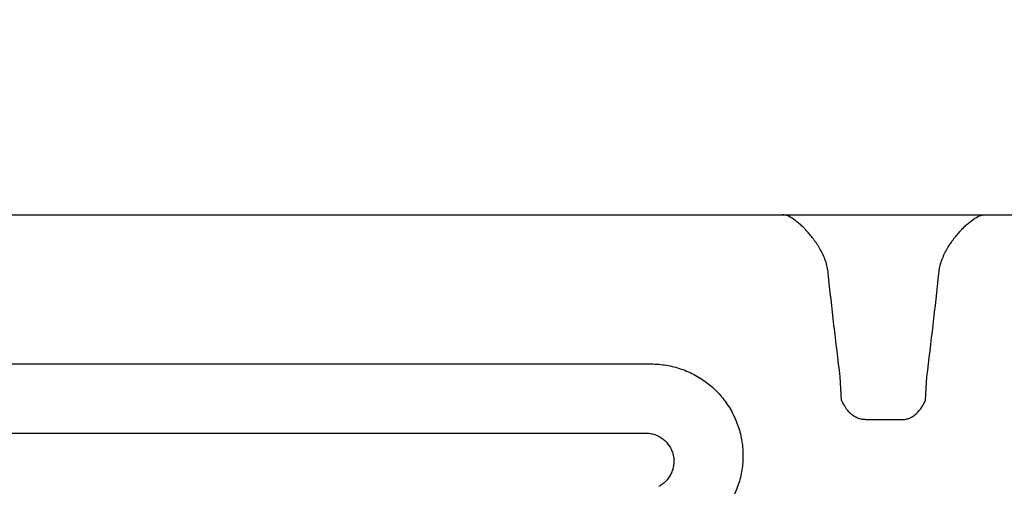
# Model space of a CAD drawing. Units: inches. Extents: x 18811 to 43146, y 7360 to 37080.
# Drawn here: x 25222 to 25614, y 34487 to 34672 of the extents above; entities that cross this region are included whole.
import ezdxf

# ---------------------------------------------------------------- set-up
doc = ezdxf.new("R2010")
doc.units = ezdxf.units.IN
doc.header["$LTSCALE"] = 0.25
doc.header["$MEASUREMENT"] = 0
doc.layers.add('Hatching', color=7, linetype='Continuous', lineweight=0)
doc.layers.add('HD', color=7, linetype='Continuous')

msp = doc.modelspace()

# ---------------------------------------------------------------- hatches: boundary and pattern name
at = {"layer": 'Hatching', "transparency": 33554559}
h = msp.add_hatch(dxfattribs=at)
h.set_pattern_fill('GRAVEL', scale=300, angle=45)
h.set_pattern_definition([(273.013, (-30411, 186812), (108611.6, -1846397.2), [20665, -2045812]), (229.97, (-29325, 166176), (1194727.62, 1411950.82), [35461.3, -3510670]), (177.5104, (-52134, 139023), (2280843.6, -108611.6), [25004, -2475423]), (312.274, (-67339, 69511.4), (-2063620.43, 2280843.63), [32292.6, -3196962.5]), (337.834, (-45617, 45617), (-1846397.2, 760281.2), [31665.4, -3134880]), (42.274, (-16292, 33669.6), (-2280843.6, -2063620.4), [32292.6, -3196962.5]), (82.694, (7603, 55392), (-325834.8, -2498066.8), [42705, -4227817]), (117.255, (13033.4, 97750.4), (-1629174, 3149736.45), [40318, -3991499]), (166.4296, (-5430.6, 133592), (-2280843.63, 543058), [32402, -3207793.6]), (220.236, (-36928, 141195), (1303339.2, 1086116), [36992, -1812597]), (267.3974, (-65167, 117300.5), (-108611.6, -2498066.84), [47838.4, -4736006.4]), (183.814, (41272, 175951), (-1411950.8, -108611.6), [16328, -1616463]), (216.469, (24981, 174865), (1629174.02, 1194727.6), [31063.6, -3075304]), (270, (0, 156400), (108610, -108610), [21720, -195500]), (248.199, (-20636, 161831), (325834.8, 760281.2), [11698, -1158085]), (336.801, (-24980, 150970), (-434446.4, 217223), [16543, -810618]), (75.964, (-9775, 144453), (108611.6, 543058), [26870, -868765]), (206.565, (-3260, 170520), (325835, 108612), [19430, -466297]), (61.3895, (-87975, 87975), (760281.2, 1411950.8), [27218, -2694581]), (115.346, (-74942, 111870), (760281.2, -1629174), [22834, -2260594]), (338.199, (-24980, 192243), (-760281.2, 325834.8), [23396, -1146387]), (28.6105, (-3258, 183554), (-1411950.8, -760281.2), [27218, -2694581]), (24.444, (-20636, 20636), (-760281, -325835), [26247, -1286112]), (339.775, (3258, 31497), (-1737785.6, 651669.6), [21992, -2177225]), (111.8, (84717, 84717), (-325835, 760281), [23396, -1146387]), (62.354, (76028, 106439), (-977504.4, -1846397.2), [25748, -2549057]), (114.44, (31497, 31497), (325835, -760281), [13124, -1299235]), (146.31, (78200, 78200), (-543058, 325835), [7832, -775377]), (210.964, (71684, 82545), (434446, 217223), [31665, -601644]), (231.01, (44531, 66253), (977504.4, 1194727.6), [29345, -2905178.6]), (348.69, (0, 134680), (-325835, 108612), [22152, -531660]), (38.157, (21722.3, 130334), (2063620.43, 1629174.02), [38675.6, -3828873.6]), (105.945, (52134, 154228), (325834.8, -1194727.6), [15814, -1565595]), (135, (47790, 169430), (-217220, 1e-11), [9216, -144384]), (165.256, (39100, 67339), (1194727.6, -325834.8), [21339, -2112541]), (93.013, (18464, 72770), (-108611.6, 1846397.2), [41330, -2025147]), (45, (16290, 114040), (0, 217220), [39936, -113664]), (10.305, (44531, 142281), (1846397.2, 325834.8), [24286, -2404343]), (299.055, (68425, 146626), (325834.8, -543058), [22364, -1095860]), (252.646, (79286.5, 127075.6), (-977504.4, -3149736.45), [36413, -3604911]), (220.426, (68425.3, 92320), (-1520562.4, -1303339.2), [38523, -3813745.7])])
h.paths.add_polyline_path([(23183.0319, 34608.8646), (23159.391, 34609.4836), (23159.2812, 34615.774), (23182.8927, 34616.3922), (23181.4012, 34697.0963), (23157.8509, 34697.7129), (23157.7426, 34703.9226), (23181.2637, 34704.5386), (23180.5174, 34744.9324), (21437.7072, 34744.9324), (21643.586, 34398.3413), (23186.1558, 34398.3413), (23186.1558, 34432.5681), (23162.4682, 34433.1884), (23162.3612, 34439.3215), (23186.1558, 34439.9446), (23184.6633, 34520.6329), (23160.931, 34521.2543), (23160.8198, 34527.6253), (23184.5225, 34528.2459)])
h.paths.add_polyline_path([(25326.8601, 34744.9324), (23989.2869, 34744.9324), (23988.5407, 34704.5386), (24012.0618, 34703.9226), (24011.9534, 34697.7129), (23988.4032, 34697.0963), (23986.9116, 34616.3922), (24010.5232, 34615.774), (24010.4134, 34609.4836), (23986.7725, 34608.8646), (23985.2819, 34528.2459), (24008.9845, 34527.6253), (24008.8733, 34521.2543), (23985.1411, 34520.6329), (23983.6485, 34439.9446), (24007.4432, 34439.3215), (24007.3361, 34433.1884), (23983.6255, 34432.5675), (23983.6255, 34398.3413), (25532.7389, 34398.3413)])

# ---------------------------------------------------------------- linework, layer by layer
at = {"layer": 'HD'}
for p, q in [((25051.6639, 34594.7258), (26079.3462, 34594.7258)), ((25112.0462, 34535.4266), (25473.1472, 34535.4266)), ((25548.7684, 34521.0559), (25548.2806, 34530.3634)), ((25582.2417, 34521.0559), (25582.7295, 34530.3634)), ((25558.279, 34513.3012), (25572.7311, 34513.3012)), ((25160.4821, 34507.9496), (25470.9085, 34507.9496))]:
    msp.add_line(p, q, dxfattribs=at)
for points, knots in [([(25543.5031, 34571.4616), (25543.4342, 34572.3268), (25543.3032, 34573.1744), (25542.9352, 34574.839), (25542.6967, 34575.6605), (25541.8584, 34578.0535), (25541.1515, 34579.5304), (25539.9675, 34581.6247), (25539.5512, 34582.302), (25538.7027, 34583.5948), (25538.2684, 34584.2142), (25536.946, 34586.0007), (25536.0391, 34587.0974), (25534.665, 34588.6141), (25534.2027, 34589.0997), (25533.2907, 34590.0119), (25532.8399, 34590.4401), (25531.5053, 34591.642), (25530.6395, 34592.3343), (25528.9659, 34593.4852), (25528.1526, 34593.9444), (25526.6515, 34594.5613), (25525.9563, 34594.7258), (25525.3171, 34594.7258)], [0, 0, 0, 0, 0.0625, 0.0625, 0.125, 0.125, 0.25, 0.25, 0.3125, 0.3125, 0.375, 0.375, 0.5, 0.5, 0.5625, 0.5625, 0.625, 0.625, 0.75, 0.75, 0.875, 0.875, 1, 1, 1, 1]), ([(25587.507, 34571.4616), (25587.5759, 34572.3268), (25587.7069, 34573.1744), (25588.0749, 34574.839), (25588.3134, 34575.6605), (25589.1517, 34578.0535), (25589.8586, 34579.5304), (25591.0426, 34581.6247), (25591.4589, 34582.302), (25592.3074, 34583.5948), (25592.7417, 34584.2142), (25594.0641, 34586.0007), (25594.971, 34587.0974), (25596.345, 34588.6141), (25596.8074, 34589.0997), (25597.7194, 34590.0119), (25598.1702, 34590.4401), (25599.5048, 34591.642), (25600.3706, 34592.3343), (25602.0442, 34593.4852), (25602.8575, 34593.9444), (25604.3586, 34594.5613), (25605.0538, 34594.7258), (25605.693, 34594.7258)], [0, 0, 0, 0, 0.0625, 0.0625, 0.125, 0.125, 0.25, 0.25, 0.3125, 0.3125, 0.375, 0.375, 0.5, 0.5, 0.5625, 0.5625, 0.625, 0.625, 0.75, 0.75, 0.875, 0.875, 1, 1, 1, 1]), ([(25548.2806, 34530.3634), (25547.3977, 34537.203), (25546.5695, 34544.049), (25544.9861, 34557.7495), (25544.2313, 34564.604), (25543.5031, 34571.4616)], [0, 0, 0, 0, 0.5, 0.5, 1, 1, 1, 1]), ([(25582.7295, 34530.3634), (25583.6124, 34537.203), (25584.4406, 34544.049), (25586.024, 34557.7495), (25586.7788, 34564.604), (25587.507, 34571.4616)], [0, 0, 0, 0, 0.5, 0.5, 1, 1, 1, 1]), ([(25473.1472, 34535.4266), (25475.1896, 34535.4266), (25477.2028, 34535.256), (25481.1737, 34534.5881), (25483.1313, 34534.0908), (25486.9885, 34532.756), (25488.8387, 34531.9352), (25492.3732, 34530.0058), (25494.0602, 34528.8963), (25496.4656, 34527.0063), (25497.2391, 34526.3439), (25498.7194, 34524.9662), (25499.428, 34524.2493), (25501.4607, 34522.0156), (25502.6922, 34520.4164), (25504.3472, 34517.8463), (25504.8628, 34516.9662), (25505.8122, 34515.1797), (25506.2478, 34514.2704), (25507.4392, 34511.495), (25508.0803, 34509.5818), (25508.804, 34506.6141), (25509.004, 34505.6124), (25509.3174, 34503.6129), (25509.4318, 34502.6108), (25509.6502, 34499.5983), (25509.6301, 34497.5812), (25509.3434, 34494.542), (25509.2046, 34493.5289), (25508.8462, 34491.5359), (25508.6263, 34490.5514), (25507.8463, 34487.633), (25507.167, 34485.7342), (25505.9015, 34482.9582), (25505.4381, 34482.0457), (25504.4461, 34480.2793), (25503.9156, 34479.4209), (25502.2222, 34476.919), (25500.9582, 34475.348), (25498.8538, 34473.1413), (25498.1166, 34472.4307), (25496.5984, 34471.0853), (25495.8143, 34470.4472), (25493.3881, 34468.6347), (25491.6724, 34467.5621), (25489.8559, 34466.6287)], [0, 0, 0, 0, 0.0625, 0.0625, 0.125, 0.125, 0.1875, 0.1875, 0.25, 0.25, 0.28125, 0.28125, 0.3125, 0.3125, 0.375, 0.375, 0.40625, 0.40625, 0.4375, 0.4375, 0.5, 0.5, 0.53125, 0.53125, 0.5625, 0.5625, 0.625, 0.625, 0.65625, 0.65625, 0.6875, 0.6875, 0.75, 0.75, 0.78125, 0.78125, 0.8125, 0.8125, 0.875, 0.875, 0.90625, 0.90625, 0.9375, 0.9375, 1, 1, 1, 1]), ([(25558.279, 34513.3012), (25557.7312, 34513.3012), (25557.1931, 34513.3564), (25556.1347, 34513.5697), (25555.6095, 34513.7302), (25554.6043, 34514.1456), (25554.1265, 34514.3983), (25553.2167, 34514.9872), (25552.7829, 34515.3262), (25551.5884, 34516.4239), (25550.9169, 34517.2765), (25550.0407, 34518.6535), (25549.7716, 34519.1257), (25549.2577, 34520.084), (25549.011, 34520.5739), (25548.7684, 34521.0559)], [0, 0, 0, 0, 0.125, 0.125, 0.25, 0.25, 0.375, 0.375, 0.5, 0.5, 0.75, 0.75, 0.875, 0.875, 1, 1, 1, 1]), ([(25572.7311, 34513.3012), (25573.2789, 34513.3012), (25573.817, 34513.3564), (25574.8754, 34513.5697), (25575.4006, 34513.7302), (25576.4058, 34514.1456), (25576.8836, 34514.3983), (25577.7934, 34514.9872), (25578.2272, 34515.3262), (25579.4217, 34516.4239), (25580.0932, 34517.2765), (25580.9694, 34518.6535), (25581.2385, 34519.1257), (25581.7524, 34520.084), (25581.9991, 34520.5739), (25582.2417, 34521.0559)], [0, 0, 0, 0, 0.125, 0.125, 0.25, 0.25, 0.375, 0.375, 0.5, 0.5, 0.75, 0.75, 0.875, 0.875, 1, 1, 1, 1]), ([(25470.9085, 34507.9496), (25471.0628, 34507.9495), (25471.2209, 34507.946), (25471.5316, 34507.9327), (25471.6864, 34507.9228), (25472.1491, 34507.8836), (25472.4555, 34507.8448), (25473.368, 34507.6908), (25473.9679, 34507.5382), (25475.7407, 34506.9249), (25476.8262, 34506.3332), (25478.7939, 34504.792), (25479.6294, 34503.8782), (25480.6489, 34502.3067), (25480.943, 34501.7578), (25481.4351, 34500.6259), (25481.6346, 34500.0407), (25481.9375, 34498.8303), (25482.0379, 34498.2146), (25482.1363, 34496.9843), (25482.1352, 34496.3663), (25482.0292, 34495.1244), (25481.9243, 34494.5082), (25481.6182, 34493.3125), (25481.4166, 34492.7286), (25480.9139, 34491.5896), (25480.614, 34491.0398), (25479.9358, 34490.0082), (25479.5555, 34489.5218), (25478.7106, 34488.6091), (25478.2473, 34488.1857), (25477.512, 34487.6181), (25477.2593, 34487.4391), (25476.8687, 34487.1863), (25476.7366, 34487.1046), (25476.4685, 34486.9465), (25476.3305, 34486.869), (25476.1945, 34486.7963)], [0, 0, 0, 0, 0.015625, 0.015625, 0.03125, 0.03125, 0.0625, 0.0625, 0.125, 0.125, 0.25, 0.25, 0.375, 0.375, 0.4375, 0.4375, 0.5, 0.5, 0.5625, 0.5625, 0.625, 0.625, 0.6875, 0.6875, 0.75, 0.75, 0.8125, 0.8125, 0.875, 0.875, 0.9375, 0.9375, 0.96875, 0.96875, 0.984375, 0.984375, 1, 1, 1, 1])]:
    msp.add_open_spline(points, degree=3, knots=knots, dxfattribs=at)

doc.saveas('drawing.dxf')
